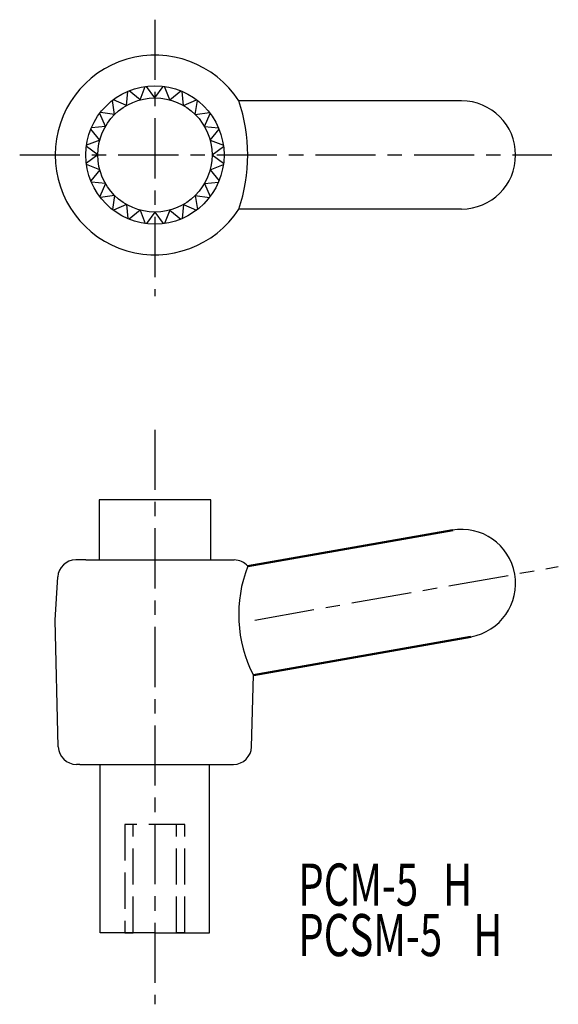
# Model space of a CAD drawing. Extents: x 15.6 to 60.4, y -5.6 to 76.3.
import ezdxf

# ---------------------------------------------------------------- set-up
doc = ezdxf.new("R2010")
doc.units = 0
doc.linetypes.add('ITTEN1', pattern=[8.2, 5, -1, 1.2, -1])
doc.linetypes.add('TENSEN', pattern=[4, 3, -1])
for name, color, linetype in [('1', 1, 'ITTEN1'), ('4', 5, 'CONTINUOUS'), ('5', 5, 'CONTINUOUS')]:
    doc.layers.add(name, color=color, linetype=linetype)
doc.layers.add('2', color=7, linetype='TENSEN', lineweight=30)
doc.layers.add('3', color=5, linetype='CONTINUOUS', lineweight=50)
doc.styles.add('BIGFONT', font='txt.shx', dxfattribs={"width": 0.7, "height": 3.5, "bigfont": 'bigfont.shx'})

msp = doc.modelspace()

# ---------------------------------------------------------------- linework, layer by layer
at = {"layer": '1'}
for p, q in [((26.852, 76.326), (26.852, 53.326)), ((15.602, 65.076), (59.852, 65.076)), ((26.852, 42.232), (26.852, -5.552)), ((35.152, 26.401), (60.404, 30.854))]:
    msp.add_line(p, q, dxfattribs=at)
at = {"layer": '2'}
for p, q in [((29.852, 36.401), (29.152, 36.401)), ((29.352, 9.401), (24.352, 9.401)), ((24.352, 9.401), (24.352, 0.401)), ((25.052, 0.401), (25.052, 9.401)), ((28.652, 0.401), (28.652, 9.401)), ((29.352, 0.401), (29.352, 9.401)), ((24.352, 0.401), (25.052, 0.401)), ((26.852, 0.401), (29.352, 0.401)), ((29.352, 0.401), (28.652, 0.401))]:
    msp.add_line(p, q, dxfattribs=at)
at = {"layer": '3'}
for p, q in [((34.576, 30.881), (51.621, 33.886)), ((35.038, 21.824), (53.134, 25.015))]:
    msp.add_line(p, q, dxfattribs=at)
at = {"layer": '4'}
for p, q in [((22.202, 36.401), (22.202, 31.401)), ((31.502, 36.401), (22.202, 36.401)), ((31.502, 31.401), (31.502, 36.401)), ((22.302, 0.401), (22.302, 14.401)), ((31.402, 0.401), (31.402, 14.401)), ((26.852, 0.401), (22.302, 0.401)), ((26.852, 0.401), (31.402, 0.401))]:
    msp.add_line(p, q, dxfattribs=at)
at = {"layer": '5'}
for p, q in [((25.623, 69.665), (26.046, 70.768)), ((26.852, 69.826), (26.158, 70.782)), ((26.852, 69.826), (27.547, 70.782)), ((28.082, 69.665), (27.658, 70.768)), ((23.494, 68.435), (23.309, 69.602)), ((24.477, 69.19), (23.398, 69.671)), ((24.477, 69.19), (24.601, 70.365)), ((25.623, 69.665), (24.705, 70.408)), ((28.082, 69.665), (29, 70.408)), ((29.227, 69.19), (29.104, 70.365)), ((29.227, 69.19), (30.307, 69.671)), ((30.211, 68.435), (30.396, 69.602)), ((52.352, 69.576), (33.827, 69.576)), ((22.739, 67.451), (22.258, 68.531)), ((23.494, 68.435), (22.327, 68.62)), ((30.211, 68.435), (31.378, 68.62)), ((30.966, 67.451), (31.447, 68.531)), ((22.264, 66.306), (21.521, 67.224)), ((22.739, 67.451), (21.564, 67.328)), ((30.966, 67.451), (32.141, 67.328)), ((31.441, 66.306), (32.184, 67.224)), ((22.102, 65.076), (21.146, 65.771)), ((22.264, 66.306), (21.161, 65.882)), ((31.441, 66.306), (32.544, 65.882)), ((31.602, 65.076), (32.558, 65.771)), ((22.102, 65.076), (21.146, 64.382)), ((31.602, 65.076), (32.558, 64.382)), ((22.264, 63.847), (21.161, 64.271)), ((31.441, 63.847), (32.544, 64.271)), ((22.264, 63.847), (21.521, 62.929)), ((31.441, 63.847), (32.184, 62.929)), ((22.739, 62.701), (21.564, 62.825)), ((22.739, 62.701), (22.258, 61.622)), ((30.966, 62.701), (32.141, 62.825)), ((30.966, 62.701), (31.447, 61.622)), ((23.494, 61.718), (22.327, 61.533)), ((23.494, 61.718), (23.309, 60.551)), ((30.211, 61.718), (30.396, 60.551)), ((30.211, 61.718), (31.378, 61.533)), ((24.477, 60.963), (23.398, 60.482)), ((24.477, 60.963), (24.601, 59.788)), ((29.227, 60.963), (29.104, 59.788)), ((29.227, 60.963), (30.307, 60.482)), ((25.623, 60.488), (24.705, 59.745)), ((25.623, 60.488), (26.046, 59.385)), ((26.852, 60.326), (26.158, 59.371)), ((26.852, 60.326), (27.547, 59.371)), ((28.082, 60.488), (27.658, 59.385)), ((28.082, 60.488), (29, 59.745)), ((52.352, 60.576), (33.827, 60.576)), ((21.102, 31.401), (20.265, 31.401)), ((21.102, 31.401), (32.602, 31.401)), ((32.602, 31.401), (33.44, 31.401)), ((18.552, 26.401), (18.768, 29.991)), ((18.816, 15.864), (18.552, 26.401)), ((34.889, 15.864), (35.038, 21.824)), ((20.602, 14.401), (20.315, 14.401)), ((20.602, 14.401), (33.102, 14.401)), ((33.102, 14.401), (33.389, 14.401))]:
    msp.add_line(p, q, dxfattribs=at)
for radius in [5.75, 4.75]:
    msp.add_circle((26.852, 65.076), radius, dxfattribs=at)
for centre, radius, start, end in [((26.852, 65.076), 8.3, 32.83139, 327.16861), ((20.681, 65.076), 13.895, 341.10308, 18.89692), ((52.352, 65.076), 4.5, 270, 90), ((52.352, 29.446), 4.5, 280, 100), ((20.265, 29.901), 1.5, 90, 176.56637), ((33.44, 29.901), 1.5, 40.78102, 90), ((44.831, 26.864), 11.014, 158.61041, 207.23526), ((20.315, 15.901), 1.5, 181.4321, 270), ((33.389, 15.901), 1.5, 270, 358.5679)]:
    msp.add_arc(centre, radius, start, end, dxfattribs=at)

# ---------------------------------------------------------------- texts
at = {"layer": '3', "style": 'BIGFONT', "width": 0.7}
for s, p in [('PCM-5', (38.773, 2.656)), ('H', (50.812, 2.656)), ('PCSM-5', (38.773, -1.544)), ('H', (53.32, -1.544))]:
    msp.add_text(s, height=3.5, dxfattribs=at).set_placement(p)

doc.saveas('drawing.dxf')
